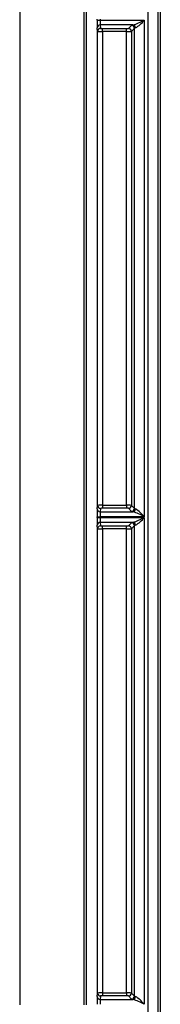
# Model space of a CAD drawing. Extents: x 0.3 to 16.8, y 0.3 to 10.8.
# Drawn here: x 14.3 to 14.4, y 1.8 to 2.5 of the extents above; entities that cross this region are included whole.
import ezdxf

# ---------------------------------------------------------------- set-up
doc = ezdxf.new("R2010")
doc.units = 0
doc.header["$MEASUREMENT"] = 0
doc.layers.get('0').update_dxf_attribs({"linetype": 'CONTINUOUS'})

msp = doc.modelspace()

# ---------------------------------------------------------------- linework, layer by layer
at = {"color": 7, "linetype": 'CONTINUOUS'}
for p, q in [((14.36517, 0.7662), (14.36517, 2.73491)), ((14.37231, 2.73491), (14.37231, 0.7662)), ((14.37406, 2.73491), (14.37406, 0.7662)), ((14.2712, 2.50865), (14.2712, 1.75056)), ((14.32783, 2.47169), (14.32783, 2.47228)), ((14.32783, 2.47169), (14.32997, 2.47169)), ((14.32997, 2.47228), (14.32997, 2.47169)), ((14.32997, 2.47169), (14.3623, 2.47169)), ((14.35396, 2.46813), (14.33002, 2.46813)), ((14.33002, 2.46813), (14.33027, 2.46558)), ((14.35078, 2.46557), (14.35305, 2.46784)), ((14.3623, 2.47169), (14.3623, 2.108)), ((14.32813, 2.46345), (14.32787, 2.46599)), ((14.32813, 2.11623), (14.32813, 2.46345)), ((14.3317, 2.46546), (14.34936, 2.46546)), ((14.3317, 2.46333), (14.3317, 2.46546)), ((14.3317, 2.46333), (14.3317, 2.11636)), ((14.34936, 2.46333), (14.3317, 2.46333)), ((14.34936, 2.46333), (14.34936, 2.46546)), ((14.34936, 2.11636), (14.34936, 2.46333)), ((14.35519, 2.46571), (14.35292, 2.46344)), ((14.35292, 2.46344), (14.35292, 2.11624)), ((14.35588, 2.46599), (14.35519, 2.46571)), ((14.35519, 2.11398), (14.35519, 2.46571)), ((14.32787, 2.11369), (14.32813, 2.11623)), ((14.33027, 2.1141), (14.33002, 2.11156)), ((14.3317, 2.11636), (14.3317, 2.11422)), ((14.3317, 2.11636), (14.34936, 2.11636)), ((14.34936, 2.11422), (14.3317, 2.11422)), ((14.34936, 2.11636), (14.34936, 2.11422)), ((14.35305, 2.11184), (14.35078, 2.11411)), ((14.35292, 2.11624), (14.35519, 2.11398)), ((14.35519, 2.11398), (14.35588, 2.11369)), ((14.32783, 2.1074), (14.32783, 2.108)), ((14.32783, 2.108), (14.32997, 2.108)), ((14.32783, 2.1074), (14.32997, 2.1074)), ((14.32997, 2.108), (14.32997, 2.1074)), ((14.3623, 2.108), (14.32997, 2.108)), ((14.32997, 2.1074), (14.3623, 2.1074)), ((14.33002, 2.11156), (14.35396, 2.11156)), ((14.3623, 2.1074), (14.3623, 1.75086)), ((14.32813, 2.09916), (14.32787, 2.10171)), ((14.32813, 1.75909), (14.32813, 2.09916)), ((14.35396, 2.10384), (14.33002, 2.10384)), ((14.33002, 2.10384), (14.33027, 2.1013)), ((14.3317, 2.10117), (14.34936, 2.10117)), ((14.3317, 2.09904), (14.3317, 2.10117)), ((14.3317, 2.09904), (14.3317, 1.75922)), ((14.34936, 2.09904), (14.3317, 2.09904)), ((14.34936, 2.09904), (14.34936, 2.10117)), ((14.34936, 1.75922), (14.34936, 2.09904)), ((14.35078, 2.10129), (14.35305, 2.10356)), ((14.35519, 2.10142), (14.35292, 2.09915)), ((14.35292, 2.09915), (14.35292, 1.7591)), ((14.35588, 2.10171), (14.35519, 2.10142)), ((14.35519, 1.75683), (14.35519, 2.10142)), ((14.32787, 1.75655), (14.32813, 1.75909)), ((14.33027, 1.75696), (14.33002, 1.75441)), ((14.33002, 1.75441), (14.35396, 1.75441)), ((14.3317, 1.75922), (14.3317, 1.75708)), ((14.3317, 1.75922), (14.34936, 1.75922)), ((14.34936, 1.75708), (14.3317, 1.75708)), ((14.34936, 1.75922), (14.34936, 1.75708)), ((14.35305, 1.7547), (14.35078, 1.75697)), ((14.35292, 1.7591), (14.35519, 1.75683)), ((14.35519, 1.75683), (14.35588, 1.75655))]:
    msp.add_line(p, q, dxfattribs=at)
at = {"color": 7, "linetype": 'CONTINUOUS', "flags": 128}
for points in [[(14.31988, 2.61323), (14.31988, 2.57081), (14.31988, 2.52839), (14.31988, 2.46173), (14.31988, 2.3427), (14.31988, 2.13013), (14.31988, 1.75056)], [(14.31846, 1.75056), (14.31844, 2.04272), (14.31843, 2.23177), (14.31843, 2.42081), (14.31848, 2.60986)], [(14.35305, 2.46784), (14.35341, 2.46801), (14.35396, 2.46813)], [(14.35396, 2.11156), (14.3533, 2.11171), (14.35305, 2.11184)], [(14.35305, 2.10356), (14.35341, 2.10372), (14.35396, 2.10384)], [(14.35396, 1.75441), (14.3533, 1.75457), (14.35305, 1.7547)]]:
    msp.add_lwpolyline(points, dxfattribs=at)
at = {"color": 7, "linetype": 'CONTINUOUS'}
for centre, radius, start, end in [((14.53995, 2.47054), 0.21212, 179.68932, 181.22702), ((14.33002, 2.46599), 0.00214, 89.9431, 179.84064), ((14.3983, 2.47078), 0.06833, 179.24113, 182.22495), ((14.35303, 2.46569), 0.00215, 0.50813, 89.49187), ((14.34369, 2.50378), 0.0371, 286.06287, 300.11107), ((14.35375, 2.466), 0.00213, 359.73254, 84.38649), ((14.34563, 2.48402), 0.02074, 299.62328, 323.49943), ((14.33027, 2.46344), 0.00214, 89.9431, 179.84064), ((14.3308, 2.48894), 0.02563, 264.01632, 272.00993), ((14.33138, 2.47007), 0.00463, 256.12682, 273.95963), ((14.3497, 2.47013), 0.00469, 265.82048, 283.34656), ((14.35009, 2.49599), 0.03267, 268.71366, 274.95974), ((14.35076, 2.46342), 0.00215, 0.50813, 89.49187), ((14.51166, 2.10937), 0.18383, 178.65467, 180.42899), ((14.33002, 2.1137), 0.00214, 180.15936, 270.0569), ((14.3308, 2.09074), 0.02563, 87.99007, 95.98368), ((14.33027, 2.11624), 0.00214, 180.15936, 270.0569), ((14.33132, 2.11032), 0.00392, 84.42185, 105.49169), ((14.35026, 2.08902), 0.02736, 84.43292, 91.89368), ((14.34964, 2.10885), 0.00538, 77.79284, 93.04012), ((14.35076, 2.11626), 0.00215, 270.50813, 359.49187), ((14.35303, 2.11399), 0.00215, 270.50813, 359.49187), ((14.35375, 2.11368), 0.00213, 275.61351, 0.26746), ((14.34533, 2.09532), 0.02118, 36.75319, 60.1241), ((14.53995, 2.10625), 0.21212, 179.68932, 181.22702), ((14.41164, 2.10873), 0.08167, 178.0188, 180.51511), ((14.3983, 2.1065), 0.06833, 179.24113, 182.22495), ((14.34369, 2.07591), 0.0371, 59.88908, 73.93699), ((14.34369, 2.13949), 0.0371, 286.06287, 300.11107), ((14.34563, 2.11974), 0.02074, 299.62328, 323.49943), ((14.33002, 2.1017), 0.00214, 89.9431, 179.84064), ((14.33027, 2.09916), 0.00214, 89.9431, 179.84064), ((14.3308, 2.12466), 0.02563, 264.01632, 272.00993), ((14.33138, 2.10579), 0.00463, 256.12682, 273.95963), ((14.3497, 2.10585), 0.00469, 265.82048, 283.34656), ((14.35009, 2.1317), 0.03267, 268.71366, 274.95974), ((14.35076, 2.09913), 0.00215, 0.50813, 89.49187), ((14.35303, 2.1014), 0.00215, 0.50813, 89.49187), ((14.35375, 2.10172), 0.00213, 359.73254, 84.38649), ((14.51166, 1.75223), 0.18383, 178.65467, 180.42899), ((14.33002, 1.75655), 0.00214, 180.15936, 270.0569), ((14.3308, 1.7336), 0.02563, 87.99007, 95.98368), ((14.33027, 1.7591), 0.00214, 180.15936, 270.0569), ((14.41164, 1.75159), 0.08167, 178.0188, 180.51511), ((14.33132, 1.75318), 0.00392, 84.42185, 105.49169), ((14.35026, 1.73187), 0.02736, 84.43292, 91.89368), ((14.34964, 1.75171), 0.00538, 77.79284, 93.04012), ((14.35076, 1.75912), 0.00215, 270.50813, 359.49187), ((14.35303, 1.75685), 0.00215, 270.50813, 359.49187), ((14.35375, 1.75654), 0.00213, 275.61351, 0.26746), ((14.34369, 1.71876), 0.0371, 59.88908, 73.93699), ((14.34533, 1.73818), 0.02118, 36.75319, 60.1241)]:
    msp.add_arc(centre, radius, start, end, dxfattribs=at)

doc.saveas('drawing.dxf')
